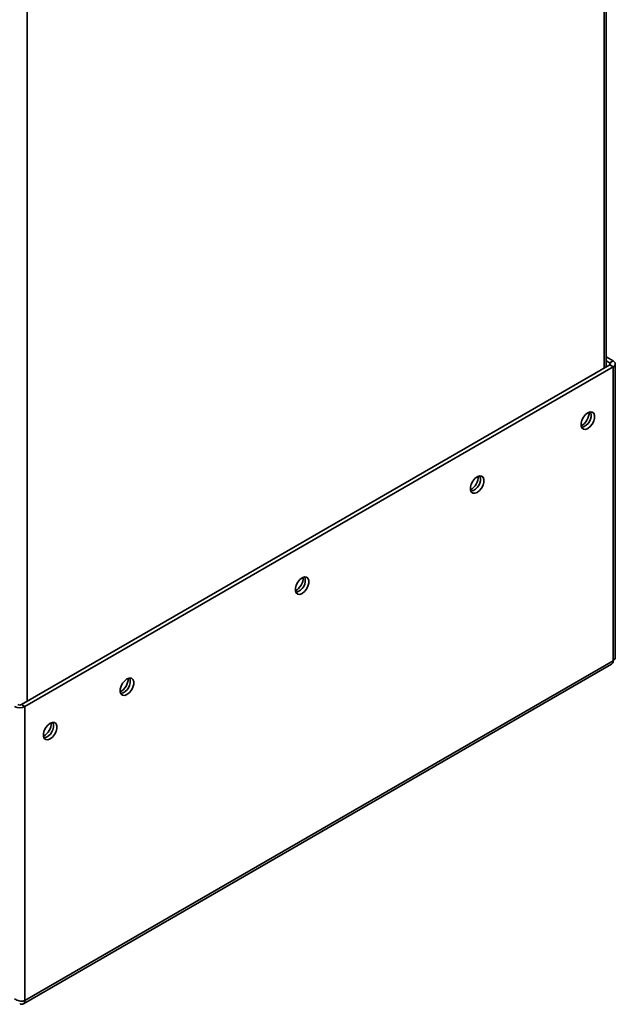
# Paper-space layout 'Blatt3' of a CAD drawing. Units: millimetres. Extents: x 0 to 4200, y 0 to 2970.
# Drawn here: x 3606 to 3792, y 628 to 936 of the extents above; entities that cross this region are included whole.
import ezdxf

# ---------------------------------------------------------------- set-up
doc = ezdxf.new("R2010")
doc.units = ezdxf.units.MM

psp = doc.layouts.new('Blatt3')

# ---------------------------------------------------------------- linework, layer by layer
at = {"color": 1, "linetype": 'Continuous', "lineweight": 35, "ltscale": 10}
for p, q in [((3788.43, 826.59), (3788.43, 1192.81)), ((3607.84, 1088.56), (3607.84, 722.34)), ((3790.2, 828.27), (3790.2, 827.61))]:
    psp.add_line(p, q, dxfattribs=at)
at = {"color": 7, "linetype": 'Continuous', "lineweight": 35, "ltscale": 10}
for p, q in [((3789.11, 826.98), (3789.11, 1193.2)), ((3789.11, 830.12), (3791.26, 828.88)), ((3790.2, 827.61), (3606.07, 721.32)), ((3791.26, 827), (3607.13, 720.71)), ((3789.11, 828.9), (3790.2, 828.27)), ((3790.2, 828.27), (3791.26, 828.88)), ((3790.2, 827.61), (3791.26, 827)), ((3791.26, 734.98), (3791.26, 827)), ((3791.93, 736.21), (3791.93, 827.94)), ((3606.65, 627.63), (3790.78, 733.92)), ((3791.26, 734.98), (3607.13, 628.68)), ((3606.07, 721.32), (3607.13, 720.71)), ((3607.13, 720.71), (3607.13, 628.68))]:
    psp.add_line(p, q, dxfattribs=at)
at = {"color": 7, "linetype": 'Continuous', "lineweight": 35, "ltscale": 10, "flags": 128}
for points in [[(3783.34, 812.63), (3784.07, 812.9), (3784.7, 812.85), (3785.18, 812.47), (3785.43, 811.81), (3785.43, 810.96), (3785.18, 810.02), (3784.7, 809.09), (3784.07, 808.3), (3783.34, 807.73), (3782.62, 807.46), (3781.98, 807.52), (3781.5, 807.9), (3781.25, 808.55), (3781.25, 809.4), (3781.5, 810.35), (3781.98, 811.27), (3782.62, 812.07), (3783.34, 812.63)], [(3748.69, 792.63), (3749.42, 792.9), (3750.06, 792.84), (3750.53, 792.47), (3750.78, 791.81), (3750.78, 790.96), (3750.53, 790.02), (3750.06, 789.09), (3749.42, 788.3), (3748.69, 787.73), (3747.97, 787.46), (3747.33, 787.52), (3746.86, 787.89), (3746.6, 788.55), (3746.6, 789.4), (3746.86, 790.34), (3747.33, 791.27), (3747.97, 792.06), (3748.69, 792.63)], [(3693.89, 760.99), (3694.62, 761.27), (3695.26, 761.21), (3695.73, 760.83), (3695.98, 760.18), (3695.98, 759.33), (3695.73, 758.38), (3695.26, 757.46), (3694.62, 756.66), (3693.89, 756.09), (3693.17, 755.82), (3692.53, 755.88), (3692.05, 756.26), (3691.8, 756.91), (3691.8, 757.76), (3692.05, 758.71), (3692.53, 759.63), (3693.17, 760.43), (3693.89, 760.99)], [(3639.09, 729.36), (3639.82, 729.63), (3640.45, 729.57), (3640.93, 729.19), (3641.18, 728.54), (3641.18, 727.69), (3640.93, 726.74), (3640.45, 725.82), (3639.82, 725.03), (3639.09, 724.46), (3638.37, 724.19), (3637.73, 724.24), (3637.25, 724.62), (3637, 725.28), (3637, 726.13), (3637.25, 727.07), (3637.73, 728), (3638.37, 728.79), (3639.09, 729.36)], [(3615.05, 715.48), (3615.77, 715.75), (3616.41, 715.69), (3616.89, 715.31), (3617.14, 714.66), (3617.14, 713.81), (3616.89, 712.87), (3616.41, 711.94), (3615.77, 711.15), (3615.05, 710.58), (3614.32, 710.31), (3613.69, 710.37), (3613.21, 710.74), (3612.96, 711.4), (3612.96, 712.25), (3613.21, 713.19), (3613.69, 714.12), (3614.32, 714.91), (3615.05, 715.48)]]:
    psp.add_lwpolyline(points, dxfattribs=at)
at = {"color": 7, "linetype": 'Continuous', "lineweight": 35, "ltscale": 100}
for centre, radius, start, end in [((3790.08, 827.94), 0.349, 290.7834, 69.2166), ((3790.9, 827.94), 1, 290.7834, 69.2166), ((3778.28, 813.11), 5.5, 302.3799, 357.0685), ((3780.49, 811.83), 3.88, 283.6925, 16.3128), ((3743.63, 793.11), 5.5, 302.3799, 357.0685), ((3745.84, 791.83), 3.88, 283.6925, 16.3128), ((3688.83, 761.47), 5.5, 302.3799, 357.0685), ((3691.04, 760.19), 3.88, 283.6925, 16.3128), ((3790.13, 734.85), 1.13, 305.0133, 6.2988), ((3634.03, 729.83), 5.5, 302.3799, 357.0685), ((3636.24, 728.55), 3.88, 283.6925, 16.3128), ((3605.5, 722.41), 1.23, 242.6097, 297.3903), ((3605.5, 723.84), 3.54, 242.6097, 297.3903), ((3609.98, 715.96), 5.5, 302.3799, 357.0685), ((3612.2, 714.68), 3.88, 283.6925, 16.3128), ((3606.14, 628.52), 1, 230.7967, 9.214)]:
    psp.add_arc(centre, radius, start, end, dxfattribs=at)
at = {"color": 7, "linetype": 'Continuous', "lineweight": 35, "ltscale": 10}
for points, knots in [([(3791.9, 736.21), (3791.9, 736.08), (3791.9, 735.75), (3791.64, 735.33), (3791.37, 735.07), (3791.26, 734.98)], [0, 0, 0, 0, 0.2936348, 0.7308986, 1, 1, 1, 1]), ([(3607.13, 628.68), (3606.93, 628.63), (3606.54, 628.52), (3605.77, 628.52), (3604.97, 628.68), (3604.32, 628.94), (3604, 629.17), (3603.88, 629.26)], [0, 0, 0, 0, 0.209052, 0.427821, 0.646592, 0.865364, 1, 1, 1, 1])]:
    psp.add_open_spline(points, degree=3, knots=knots, dxfattribs=at)

doc.saveas('drawing.dxf')
